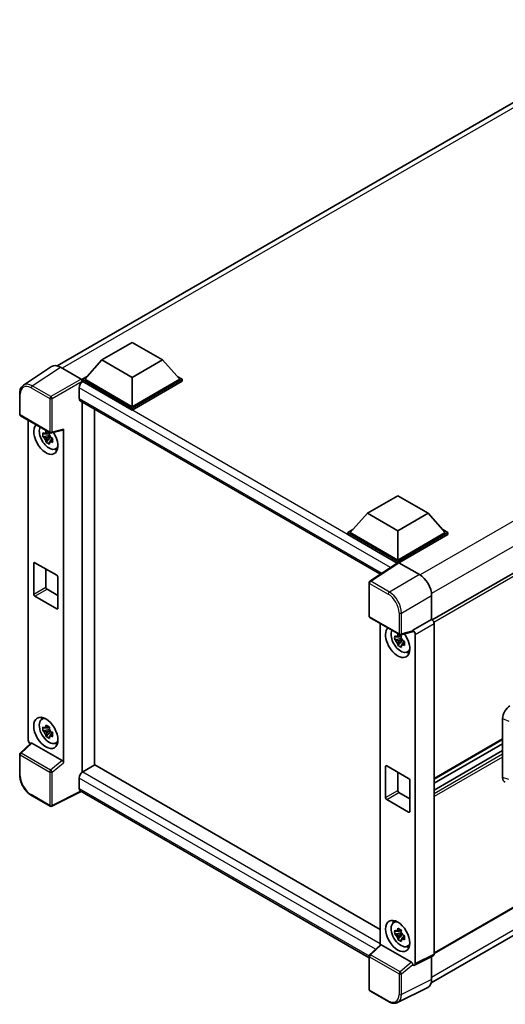
# Model space of a CAD drawing. Units: millimetres. Extents: x 58 to 7753, y 29 to 1156.
# Drawn here: x 1229 to 1370, y 245 to 532 of the extents above; entities that cross this region are included whole.
import ezdxf

# ---------------------------------------------------------------- set-up
doc = ezdxf.new("R2010")
doc.units = ezdxf.units.MM
doc.header["$LTSCALE"] = 4
doc.layers.add('Visible (ISO)', color=7, linetype='Continuous', lineweight=35)
doc.layers.add('Visible Narrow (ISO)', color=7, linetype='Continuous', lineweight=25)

msp = doc.modelspace()

# ---------------------------------------------------------------- linework, layer by layer
at = {"layer": 'Visible (ISO)'}
for p, q in [((1239.8052, 431.3181), (1414.544, 532.2036)), ((1523.6563, 458.1042), (1349.0805, 357.3129)), ((1252.8015, 433.0539), (1261.6404, 438.157)), ((1261.6404, 438.157), (1270.4792, 433.0539)), ((1238.1235, 431.1272), (1229.9177, 425.7039)), ((1240.7079, 430.9322), (1246.7206, 427.4607)), ((1252.8015, 433.0539), (1247.7811, 427.42)), ((1261.6404, 427.9508), (1252.8015, 433.0539)), ((1270.4792, 433.0539), (1261.6404, 427.9508)), ((1270.4792, 433.0539), (1275.4997, 427.42)), ((1247.074, 427.42), (1248.5304, 428.2609)), ((1261.6404, 427.9508), (1261.6404, 419.4184)), ((1274.7503, 428.2609), (1276.2068, 427.42)), ((1246.1901, 424.9093), (1246.1901, 421.8474)), ((1247.074, 426.8485), (1247.074, 427.42)), ((1261.6404, 419.0101), (1247.074, 427.42)), ((1247.074, 426.8487), (1247.074, 426.6272)), ((1247.2507, 426.7464), (1247.074, 426.8485)), ((1261.6404, 418.4386), (1247.074, 426.8485)), ((1261.6404, 419.4184), (1247.7811, 427.42)), ((1275.4997, 427.42), (1261.6404, 419.4184)), ((1276.2068, 427.42), (1261.6404, 419.0101)), ((1276.2068, 426.8485), (1261.6404, 418.4386)), ((1276.2068, 426.8485), (1276.2068, 427.42)), ((1228.8393, 417.2215), (1228.8393, 423.2753)), ((1246.5007, 421.1608), (1334.0073, 370.6389)), ((1247.074, 420.8298), (1247.074, 312.9472)), ((1261.6404, 418.4386), (1261.6404, 419.0101)), ((1229.0893, 416.7885), (1237.6886, 411.8236)), ((1250.6095, 314.9885), (1250.6095, 418.7886)), ((1231.3493, 322.2392), (1231.3493, 415.4837)), ((1237.5091, 411.0711), (1235.6105, 410.6721)), ((1236.5255, 409.0873), (1237.8203, 410.5321)), ((1237.4375, 411.8407), (1236.9328, 411.5493)), ((1236.9328, 410.379), (1237.739, 410.8445)), ((1237.5091, 411.5841), (1237.5091, 411.8017)), ((1237.5091, 411.0711), (1237.5091, 411.1807)), ((1237.6482, 410.9908), (1237.5091, 411.0711)), ((1237.8203, 410.5321), (1237.8203, 410.6926)), ((1237.8203, 410.5321), (1237.9152, 410.4773)), ((1238.061, 411.7719), (1241.4356, 412.6241)), ((1241.5855, 315.6982), (1241.5855, 412.8804)), ((1238.451, 410.0853), (1237.9463, 409.7939)), ((1238.2646, 410.2756), (1238.453, 410.1668)), ((1239.2596, 407.111), (1239.9536, 407.4181)), ((1330.159, 388.3915), (1338.9979, 393.4946)), ((1338.9979, 393.4946), (1347.8367, 388.3915)), ((1330.159, 388.3915), (1325.1386, 382.7577)), ((1338.9979, 383.2884), (1330.159, 388.3915)), ((1347.8367, 388.3915), (1338.9979, 383.2884)), ((1347.8367, 388.3915), (1352.8571, 382.7577)), ((1324.4315, 382.7577), (1325.8879, 383.5985)), ((1324.4315, 382.1861), (1324.4315, 382.7577)), ((1338.9979, 374.3478), (1324.4315, 382.7577)), ((1338.8678, 373.8513), (1324.4315, 382.1861)), ((1338.9979, 374.756), (1325.1386, 382.7577)), ((1338.9979, 383.2884), (1338.9979, 374.756)), ((1352.8571, 382.7577), (1338.9979, 374.756)), ((1353.5643, 382.7577), (1338.9979, 374.3478)), ((1353.5643, 382.1861), (1339.3514, 373.9803)), ((1352.1078, 383.5985), (1353.5643, 382.7577)), ((1353.5643, 382.1861), (1353.5643, 382.7577)), ((1232.9318, 364.7947), (1232.9318, 373.7762)), ((1233.2854, 373.9803), (1239.6494, 370.3061)), ((1339.0928, 374), (1330.887, 368.5766)), ((1338.8678, 373.8513), (1338.8211, 373.8783)), ((1338.8211, 373.8204), (1338.8211, 373.8783)), ((1338.9979, 373.9372), (1338.9979, 374.3478)), ((1339.3512, 373.9805), (1345.364, 370.509)), ((1236.4674, 372.1432), (1236.4674, 366.836)), ((1240.0029, 369.6937), (1240.0029, 360.7123)), ((1330.6627, 358.4337), (1330.6627, 368.1595)), ((1236.8209, 366.2236), (1240.0029, 364.3865)), ((1348.8973, 364.389), (1348.8973, 357.4463)), ((1239.6494, 360.5081), (1233.2854, 364.1824)), ((1524.1563, 360.8916), (1349.6045, 260.1141)), ((1330.9127, 358.0007), (1339.512, 353.0359)), ((1333.8797, 356.2877), (1333.8797, 262.5581)), ((1348.8973, 357.4463), (1343.4089, 354.2775)), ((1348.8973, 357.4463), (1348.8978, 357.446)), ((1349.6045, 356.222), (1349.6045, 259.8744)), ((1343.259, 353.8363), (1339.8844, 352.9841)), ((1343.4089, 354.0926), (1343.4089, 354.2775)), ((1343.4089, 354.2775), (1343.4093, 354.2772)), ((1344.116, 353.0532), (1344.116, 257.1333)), ((1340.0396, 351.8751), (1338.1409, 351.4761)), ((1339.0559, 349.8913), (1340.3508, 351.3361)), ((1339.968, 352.6447), (1339.4633, 352.3533)), ((1339.4633, 351.183), (1340.2695, 351.6485)), ((1340.0396, 352.3881), (1340.0396, 352.6057)), ((1340.0396, 351.8751), (1340.0396, 351.9847)), ((1340.1786, 351.7948), (1340.0396, 351.8751)), ((1340.3508, 351.3361), (1340.3508, 351.4966)), ((1340.3508, 351.3361), (1340.4457, 351.2813)), ((1340.9815, 350.8892), (1340.4768, 350.5979)), ((1340.795, 351.0796), (1340.9835, 350.9708)), ((1348.7802, 251.5493), (1523.3422, 352.3327)), ((1341.7901, 347.915), (1342.4841, 348.2221)), ((1235.266, 328.296), (1235.879, 328.7434)), ((1369.5802, 311.4015), (1369.5802, 328.5775)), ((1237.5091, 325.339), (1235.6105, 324.94)), ((1236.5255, 323.3552), (1237.8203, 324.7999)), ((1237.4375, 326.1086), (1236.9328, 325.8172)), ((1236.9328, 324.6469), (1237.739, 325.1123)), ((1237.5091, 325.8519), (1237.5091, 326.0696)), ((1237.5091, 325.339), (1237.5091, 325.4486)), ((1237.6482, 325.2587), (1237.5091, 325.339)), ((1237.8203, 324.7999), (1237.8203, 324.9605)), ((1237.8203, 324.7999), (1237.9152, 324.7451)), ((1238.451, 324.3531), (1237.9463, 324.0617)), ((1238.2646, 324.5435), (1238.453, 324.4346)), ((1232.1322, 321.416), (1228.9996, 318.5163)), ((1241.2348, 316.3185), (1232.4071, 321.4152)), ((1239.2596, 321.3789), (1239.9536, 321.686)), ((1369.5802, 322.474), (1349.6045, 310.941)), ((1369.5802, 321.2142), (1349.6045, 309.6812)), ((1369.5802, 319.2336), (1349.6045, 307.7006)), ((1228.8393, 312.0956), (1228.8393, 318.1493)), ((1247.074, 312.9472), (1247.2507, 313.0493)), ((1247.074, 312.9472), (1247.074, 312.9301)), ((1250.7863, 315.0905), (1247.2507, 313.0493)), ((1250.7863, 315.0905), (1333.8797, 267.1165)), ((1335.4623, 305.5987), (1335.4623, 314.5802)), ((1335.8159, 314.7843), (1342.1798, 311.1101)), ((1338.9979, 312.9472), (1338.9979, 307.64)), ((1246.1901, 311.2122), (1246.1901, 308.1503)), ((1342.5334, 310.4977), (1342.5334, 301.5163)), ((1246.7679, 307.3094), (1238.162, 303.0114)), ((1330.6627, 258.8727), (1246.5007, 307.4636)), ((1339.3514, 307.0276), (1342.5334, 305.1905)), ((1237.6886, 303.0257), (1232.2693, 306.1545)), ((1342.1798, 301.3121), (1335.8159, 304.9864)), ((1337.7965, 269.1), (1338.4095, 269.5474)), ((1339.968, 266.9126), (1339.4633, 266.6212)), ((1340.0396, 266.6559), (1340.0396, 266.8736)), ((1340.0396, 266.1429), (1338.1409, 265.744)), ((1339.0559, 264.1592), (1340.3508, 265.6039)), ((1339.4633, 265.4509), (1340.2695, 265.9163)), ((1340.0396, 266.1429), (1340.0396, 266.2526)), ((1340.1786, 266.0627), (1340.0396, 266.1429)), ((1340.3508, 265.6039), (1340.3508, 265.7645)), ((1340.3508, 265.6039), (1340.4457, 265.5491)), ((1340.9815, 265.1571), (1340.4768, 264.8657)), ((1340.795, 265.3475), (1340.9835, 265.2386)), ((1330.823, 259.7285), (1333.9555, 262.6282)), ((1343.0581, 257.5307), (1334.2305, 262.6274)), ((1341.7901, 262.1829), (1342.4841, 262.49)), ((1330.6627, 249.6358), (1330.6627, 259.3616)), ((1349.3798, 259.4073), (1343.8913, 256.6662)), ((1348.8973, 259.1664), (1348.8973, 252.524)), ((1343.4089, 256.7256), (1343.4089, 256.9105)), ((1343.4093, 256.7253), (1343.4089, 256.7256)), ((1347.774, 250.1884), (1338.9744, 245.7936)), ((1336.3319, 246.074), (1330.9127, 249.2028))]:
    msp.add_line(p, q, dxfattribs=at)
for centre, start, end in [((1229.3393, 417.2215), 180, 240), ((1237.9386, 412.2566), 240, 284.173003), ((1331.1627, 368.1595), 123.461292, 180), ((1331.1627, 358.4337), 180, 240), ((1339.762, 353.4689), 240, 284.173003), ((1229.3393, 318.1493), 132.789481, 180), ((1237.9386, 303.4587), 240, 296.538708), ((1331.1627, 259.3616), 132.789481, 180), ((1331.1627, 249.6358), 180, 240)]:
    msp.add_arc(centre, 0.5, start, end, dxfattribs=at)
for centre, major_axis, ratio, start_param, end_param in [((1240.7122, 426.8448), (-2.503, 4.3354), 0.5766475, 5.49839613, 6.31804944), ((1247.2507, 425.5217), (-0.75, -1.299), 0.57735027, 3.92699082, 5.49778714), ((1246.7202, 427.0525), (-0.25, 0.433), 0.5780539, 3.9275998, 5.49717816), ((1247.2507, 422.4598), (-0.75, -1.299), 0.57735027, 5.49778714, 6.28318531), ((1236.4674, 410.1103), (2.5, -4.3301), 0.57735027, 3.29297256, 7.94489041), ((1237.3866, 410.641), (-2.0006, 3.4652), 0.57735027, 0.35706869, 3.53279276), ((1236.9562, 410.3926), (-0.7827, 1.3557), 0.57735027, 5.97330265, 6.59306797), ((1236.9562, 410.3926), (-0.7827, 1.3557), 0.57735027, 1.26091366, 1.88067899), ((1236.9562, 410.3926), (0.7827, -1.3557), 0.57735027, 1.26091366, 1.88067899), ((1241.2317, 413.0883), (-0.2435, 0.4488), 0.5718249, 2.9967698, 3.95327169), ((1236.9562, 410.3926), (0.7827, -1.3557), 0.57735027, 5.97330265, 6.59306797), ((1238.5887, 411.3351), (2.5, -4.3301), 0.57735027, 5.62163033, 5.84503628), ((1233.2854, 373.5721), (-0.25, 0.433), 0.57735027, 5.49778714, 7.06858347), ((1338.8211, 372.6535), (0.75, 1.299), 0.57735027, 0.78539816, 1.17435442), ((1339.3516, 373.5717), (-0.2503, 0.4335), 0.5766475, 5.49839613, 6.31804944), ((1239.6494, 369.8979), (0.25, -0.433), 0.57735027, 0.78539816, 2.35619449), ((1345.3597, 366.4265), (-2.5, 4.3301), 0.5780539, 3.9275998, 5.49717816), ((1233.2854, 364.5906), (-0.25, 0.433), 0.57735027, 0.78539816, 2.35619449), ((1236.8209, 366.6319), (0.25, -0.433), 0.57735027, 3.92699082, 5.49778714), ((1239.6494, 360.9164), (0.25, -0.433), 0.57735027, 5.49778714, 7.06858347), ((1348.8969, 356.6295), (-0.5, 0.866), 0.5780539, 3.9275998, 5.49717816), ((1338.9979, 350.9143), (2.5, -4.3301), 0.57735027, 3.29297256, 8.06771222), ((1339.9171, 351.445), (-2.0006, 3.4652), 0.57735027, 0.35706869, 3.53279276), ((1343.0551, 354.3005), (-0.2435, 0.4488), 0.5718249, 2.9967698, 3.95327169), ((1343.4084, 353.4607), (0.5, -0.866), 0.5780539, 0.78600715, 2.3555855), ((1339.4867, 351.1966), (-0.7827, 1.3557), 0.57735027, 5.97330265, 6.59306797), ((1339.4867, 351.1966), (-0.7827, 1.3557), 0.57735027, 1.26091366, 1.88067899), ((1339.4867, 351.1966), (0.7827, -1.3557), 0.57735027, 1.26091366, 1.88067899), ((1339.4867, 351.1966), (0.7827, -1.3557), 0.57735027, 5.97330265, 6.59306797), ((1341.1192, 352.1391), (2.5, -4.3301), 0.57735027, 5.62163033, 5.84503628), ((1371.7412, 329.8089), (-1.5506, -2.5907), 0.58101844, 3.94848943, 5.51262657), ((1237.3866, 324.9089), (-2.0006, 3.4652), 0.57735027, 5.8919852, 9.81597807), ((1238.5887, 325.6029), (2.5, -4.3301), 0.57735027, 3.57974168, 3.80314763), ((1236.9562, 324.6604), (-0.7827, 1.3557), 0.57735027, 5.97330265, 6.59306797), ((1236.9562, 324.6604), (-0.7827, 1.3557), 0.57735027, 1.26091366, 1.88067899), ((1236.9562, 324.6604), (0.7827, -1.3557), 0.57735027, 1.26091366, 1.88067899), ((1232.0568, 321.8317), (-0.5, 0.866), 0.5780539, 0.78600715, 2.07195873), ((1232.4101, 320.9919), (0.2435, -0.4488), 0.5718249, 2.39113693, 3.28641551), ((1236.9562, 324.6604), (0.7827, -1.3557), 0.57735027, 5.97330265, 6.59306797), ((1238.5887, 325.6029), (2.5, -4.3301), 0.57735027, 5.62163033, 5.84503628), ((1241.2317, 315.8988), (0.241, -0.4452), 0.58179756, 0.82141755, 2.38355232), ((1247.2507, 311.8245), (-0.75, -1.299), 0.57735027, 3.92699082, 5.49778714), ((1335.8159, 314.3761), (-0.25, 0.433), 0.57735027, 5.49778714, 7.06858347), ((1342.1798, 310.7018), (0.25, -0.433), 0.57735027, 0.78539816, 2.35619449), ((1371.7412, 312.6654), (-1.5599, -2.6086), 0.57333637, 5.51880849, 6.397242), ((1247.2507, 308.7627), (-0.75, -1.299), 0.57735027, 5.49778714, 6.28318531), ((1339.3514, 307.4359), (0.25, -0.433), 0.57735027, 3.92699082, 5.49778714), ((1335.8159, 305.3946), (-0.25, 0.433), 0.57735027, 0.78539816, 2.35619449), ((1342.1798, 301.7204), (0.25, -0.433), 0.57735027, 5.49778714, 7.06858347), ((1341.1192, 266.4069), (2.5, -4.3301), 0.57735027, 3.57974168, 3.80314763), ((1339.9171, 265.7129), (-2.0006, 3.4652), 0.57735027, 5.8919852, 9.81597807), ((1339.4867, 265.4644), (-0.7827, 1.3557), 0.57735027, 5.97330265, 6.59306797), ((1339.4867, 265.4644), (-0.7827, 1.3557), 0.57735027, 1.26091366, 1.88067899), ((1339.4867, 265.4644), (0.7827, -1.3557), 0.57735027, 1.26091366, 1.88067899), ((1339.4867, 265.4644), (0.7827, -1.3557), 0.57735027, 5.97330265, 6.59306797), ((1334.2335, 262.2042), (0.2435, -0.4488), 0.5718249, 2.39113693, 3.28641551), ((1341.1192, 266.4069), (2.5, -4.3301), 0.57735027, 5.62163033, 5.84503628), ((1348.8969, 260.2839), (0.5006, -0.8671), 0.5766475, 6.24832118, 7.06797448), ((1343.0551, 257.1111), (0.241, -0.4452), 0.58179756, 0.82141755, 2.38355232), ((1343.4084, 257.5428), (0.5006, -0.8671), 0.5766475, 5.49839613, 7.06797448), ((1345.3597, 254.5714), (2.503, -4.3354), 0.5766475, 6.24832118, 7.06797448)]:
    msp.add_ellipse(centre, major_axis=major_axis, ratio=ratio, start_param=start_param, end_param=end_param, dxfattribs=at)
for centre, major_axis in [((1236.4674, 324.3782), (2.5, -4.3301)), ((1338.9979, 265.1822), (-2.5, 4.3301))]:
    msp.add_ellipse(centre, major_axis=major_axis, ratio=0.57735027, dxfattribs=at)
for points, knots in [([(1228.8393, 423.2753), (1228.8393, 423.4807), (1228.8526, 423.6809), (1228.9073, 424.0672), (1228.9487, 424.2533), (1229.061, 424.6076), (1229.132, 424.7758), (1229.3049, 425.0891), (1229.4069, 425.2341), (1229.641, 425.4938), (1229.7731, 425.6083), (1229.9177, 425.7039)], [-0.784789176, -0.784789176, -0.784789176, -0.784789176, -0.634804167, -0.634804167, -0.484819157, -0.484819157, -0.334834148, -0.334834148, -0.184849139, -0.184849139, -0.03486413, -0.03486413, -0.03486413, -0.03486413]), ([(1235.6105, 410.6721), (1235.5942, 410.8702), (1235.5866, 411.0674), (1235.5866, 411.4371), (1235.5942, 411.6375), (1235.6105, 411.8424)], [4.331071921, 4.331071921, 4.331071921, 4.331071921, 4.398975087, 4.398975087, 4.466878254, 4.466878254, 4.466878254, 4.466878254]), ([(1235.6105, 411.8424), (1235.699, 411.7665), (1235.7892, 411.6918), (1235.9111, 411.594), (1235.9415, 411.5699), (1235.9721, 411.5459)], [4.4863158772, 4.4863158772, 4.4863158772, 4.4863158772, 4.5307133937, 4.5307133937, 4.5453911286, 4.5453911286, 4.5453911286, 4.5453911286]), ([(1235.9721, 410.3756), (1235.9415, 410.3996), (1235.9111, 410.4237), (1235.7892, 410.5214), (1235.699, 410.5962), (1235.6105, 410.6721)], [4.8174915459, 4.8174915459, 4.8174915459, 4.8174915459, 4.8321692807, 4.8321692807, 4.8765667973, 4.8765667973, 4.8765667973, 4.8765667973]), ([(1236.4495, 411.8215), (1236.455, 411.8663), (1236.4606, 411.9113), (1236.4843, 412.0931), (1236.504, 412.2313), (1236.5255, 412.3707)], [4.8174915459, 4.8174915459, 4.8174915459, 4.8174915459, 4.8321692807, 4.8321692807, 4.8765667973, 4.8765667973, 4.8765667973, 4.8765667973]), ([(1236.5255, 412.3707), (1236.6889, 412.2695), (1236.8559, 412.1699), (1237.176, 411.9851), (1237.3534, 411.8859), (1237.539, 411.7855)], [4.331071921, 4.331071921, 4.331071921, 4.331071921, 4.398975087, 4.398975087, 4.466878254, 4.466878254, 4.466878254, 4.466878254]), ([(1237.539, 411.7855), (1237.5175, 411.6461), (1237.4979, 411.5079), (1237.4742, 411.3262), (1237.4685, 411.2812), (1237.463, 411.2364)], [4.4863158772, 4.4863158772, 4.4863158772, 4.4863158772, 4.5307133937, 4.5307133937, 4.5453911286, 4.5453911286, 4.5453911286, 4.5453911286]), ([(1237.9404, 410.4095), (1237.9819, 410.3919), (1238.0237, 410.3743), (1238.193, 410.3039), (1238.3225, 410.2519), (1238.454, 410.2007)], [4.8174915459, 4.8174915459, 4.8174915459, 4.8174915459, 4.8321692807, 4.8321692807, 4.8765667973, 4.8765667973, 4.8765667973, 4.8765667973]), ([(1236.5255, 409.0873), (1236.504, 409.202), (1236.4843, 409.3174), (1236.4606, 409.4718), (1236.455, 409.5103), (1236.4495, 409.5487)], [4.4863158772, 4.4863158772, 4.4863158772, 4.4863158772, 4.5307133937, 4.5307133937, 4.5453911286, 4.5453911286, 4.5453911286, 4.5453911286]), ([(1237.539, 408.5021), (1237.3534, 408.5905), (1237.176, 408.6842), (1236.8559, 408.869), (1236.6889, 408.9741), (1236.5255, 409.0873)], [4.331071921, 4.331071921, 4.331071921, 4.331071921, 4.398975087, 4.398975087, 4.466878254, 4.466878254, 4.466878254, 4.466878254]), ([(1237.463, 408.9636), (1237.4685, 408.9251), (1237.4742, 408.8867), (1237.4979, 408.7323), (1237.5175, 408.6168), (1237.539, 408.5021)], [4.8174915459, 4.8174915459, 4.8174915459, 4.8174915459, 4.8321692807, 4.8321692807, 4.8765667973, 4.8765667973, 4.8765667973, 4.8765667973]), ([(1238.454, 409.0304), (1238.3225, 409.0816), (1238.193, 409.1336), (1238.0237, 409.204), (1237.9819, 409.2215), (1237.9404, 409.2392)], [4.4863158772, 4.4863158772, 4.4863158772, 4.4863158772, 4.5307133937, 4.5307133937, 4.5453911286, 4.5453911286, 4.5453911286, 4.5453911286]), ([(1238.454, 410.2007), (1238.448, 409.9898), (1238.4453, 409.7866), (1238.4453, 409.417), (1238.448, 409.2225), (1238.454, 409.0304)], [4.331071921, 4.331071921, 4.331071921, 4.331071921, 4.398975087, 4.398975087, 4.466878254, 4.466878254, 4.466878254, 4.466878254]), ([(1338.98, 352.6255), (1338.9854, 352.6703), (1338.9911, 352.7153), (1339.0148, 352.8971), (1339.0345, 353.0353), (1339.0559, 353.1747)], [4.8174915459, 4.8174915459, 4.8174915459, 4.8174915459, 4.8321692807, 4.8321692807, 4.8765667973, 4.8765667973, 4.8765667973, 4.8765667973]), ([(1339.0559, 353.1747), (1339.2193, 353.0735), (1339.3864, 352.9739), (1339.7065, 352.7891), (1339.8838, 352.6899), (1340.0695, 352.5895)], [4.331071921, 4.331071921, 4.331071921, 4.331071921, 4.398975087, 4.398975087, 4.466878254, 4.466878254, 4.466878254, 4.466878254]), ([(1338.1409, 351.4761), (1338.1247, 351.6742), (1338.1171, 351.8714), (1338.1171, 352.2411), (1338.1247, 352.4415), (1338.1409, 352.6464)], [4.331071921, 4.331071921, 4.331071921, 4.331071921, 4.398975087, 4.398975087, 4.466878254, 4.466878254, 4.466878254, 4.466878254]), ([(1338.1409, 352.6464), (1338.2295, 352.5705), (1338.3197, 352.4958), (1338.4416, 352.398), (1338.472, 352.3739), (1338.5026, 352.3499)], [4.4863158772, 4.4863158772, 4.4863158772, 4.4863158772, 4.5307133937, 4.5307133937, 4.5453911286, 4.5453911286, 4.5453911286, 4.5453911286]), ([(1338.5026, 351.1796), (1338.472, 351.2036), (1338.4416, 351.2277), (1338.3197, 351.3254), (1338.2295, 351.4002), (1338.1409, 351.4761)], [4.8174915459, 4.8174915459, 4.8174915459, 4.8174915459, 4.8321692807, 4.8321692807, 4.8765667973, 4.8765667973, 4.8765667973, 4.8765667973]), ([(1339.0559, 349.8913), (1339.0345, 350.006), (1339.0148, 350.1214), (1338.9911, 350.2758), (1338.9854, 350.3143), (1338.98, 350.3527)], [4.4863158772, 4.4863158772, 4.4863158772, 4.4863158772, 4.5307133937, 4.5307133937, 4.5453911286, 4.5453911286, 4.5453911286, 4.5453911286]), ([(1340.0695, 352.5895), (1340.048, 352.4501), (1340.0283, 352.3119), (1340.0046, 352.1302), (1339.999, 352.0852), (1339.9935, 352.0404)], [4.4863158772, 4.4863158772, 4.4863158772, 4.4863158772, 4.5307133937, 4.5307133937, 4.5453911286, 4.5453911286, 4.5453911286, 4.5453911286]), ([(1340.4709, 351.2135), (1340.5124, 351.1959), (1340.5542, 351.1783), (1340.7235, 351.1079), (1340.853, 351.0559), (1340.9845, 351.0047)], [4.8174915459, 4.8174915459, 4.8174915459, 4.8174915459, 4.8321692807, 4.8321692807, 4.8765667973, 4.8765667973, 4.8765667973, 4.8765667973]), ([(1340.9845, 349.8344), (1340.853, 349.8856), (1340.7235, 349.9376), (1340.5542, 350.008), (1340.5124, 350.0255), (1340.4709, 350.0432)], [4.4863158772, 4.4863158772, 4.4863158772, 4.4863158772, 4.5307133937, 4.5307133937, 4.5453911286, 4.5453911286, 4.5453911286, 4.5453911286]), ([(1340.9845, 351.0047), (1340.9785, 350.7938), (1340.9758, 350.5906), (1340.9758, 350.221), (1340.9785, 350.0265), (1340.9845, 349.8344)], [4.331071921, 4.331071921, 4.331071921, 4.331071921, 4.398975087, 4.398975087, 4.466878254, 4.466878254, 4.466878254, 4.466878254]), ([(1340.0695, 349.3061), (1339.8838, 349.3945), (1339.7065, 349.4882), (1339.3864, 349.673), (1339.2193, 349.7781), (1339.0559, 349.8913)], [4.331071921, 4.331071921, 4.331071921, 4.331071921, 4.398975087, 4.398975087, 4.466878254, 4.466878254, 4.466878254, 4.466878254]), ([(1339.9935, 349.7676), (1339.999, 349.7291), (1340.0046, 349.6907), (1340.0283, 349.5363), (1340.048, 349.4208), (1340.0695, 349.3061)], [4.8174915459, 4.8174915459, 4.8174915459, 4.8174915459, 4.8321692807, 4.8321692807, 4.8765667973, 4.8765667973, 4.8765667973, 4.8765667973]), ([(1235.6105, 324.94), (1235.5942, 325.1381), (1235.5866, 325.3353), (1235.5866, 325.7049), (1235.5942, 325.9054), (1235.6105, 326.1103)], [4.331071921, 4.331071921, 4.331071921, 4.331071921, 4.398975087, 4.398975087, 4.466878254, 4.466878254, 4.466878254, 4.466878254]), ([(1235.6105, 326.1103), (1235.699, 326.0344), (1235.7892, 325.9596), (1235.9111, 325.8619), (1235.9415, 325.8378), (1235.9721, 325.8138)], [4.4863158772, 4.4863158772, 4.4863158772, 4.4863158772, 4.5307133937, 4.5307133937, 4.5453911286, 4.5453911286, 4.5453911286, 4.5453911286]), ([(1235.9721, 324.6435), (1235.9415, 324.6674), (1235.9111, 324.6916), (1235.7892, 324.7893), (1235.699, 324.8641), (1235.6105, 324.94)], [4.8174915459, 4.8174915459, 4.8174915459, 4.8174915459, 4.8321692807, 4.8321692807, 4.8765667973, 4.8765667973, 4.8765667973, 4.8765667973]), ([(1236.4495, 326.0894), (1236.455, 326.1342), (1236.4606, 326.1792), (1236.4843, 326.3609), (1236.504, 326.4991), (1236.5255, 326.6386)], [4.8174915459, 4.8174915459, 4.8174915459, 4.8174915459, 4.8321692807, 4.8321692807, 4.8765667973, 4.8765667973, 4.8765667973, 4.8765667973]), ([(1236.5255, 326.6386), (1236.6889, 326.5374), (1236.8559, 326.4378), (1237.176, 326.2529), (1237.3534, 326.1537), (1237.539, 326.0534)], [4.331071921, 4.331071921, 4.331071921, 4.331071921, 4.398975087, 4.398975087, 4.466878254, 4.466878254, 4.466878254, 4.466878254]), ([(1237.539, 326.0534), (1237.5175, 325.914), (1237.4979, 325.7758), (1237.4742, 325.594), (1237.4685, 325.549), (1237.463, 325.5042)], [4.4863158772, 4.4863158772, 4.4863158772, 4.4863158772, 4.5307133937, 4.5307133937, 4.5453911286, 4.5453911286, 4.5453911286, 4.5453911286]), ([(1237.9404, 324.6774), (1237.9819, 324.6597), (1238.0237, 324.6421), (1238.193, 324.5718), (1238.3225, 324.5197), (1238.454, 324.4686)], [4.8174915459, 4.8174915459, 4.8174915459, 4.8174915459, 4.8321692807, 4.8321692807, 4.8765667973, 4.8765667973, 4.8765667973, 4.8765667973]), ([(1238.454, 324.4686), (1238.448, 324.2577), (1238.4453, 324.0545), (1238.4453, 323.6848), (1238.448, 323.4904), (1238.454, 323.2983)], [4.331071921, 4.331071921, 4.331071921, 4.331071921, 4.398975087, 4.398975087, 4.466878254, 4.466878254, 4.466878254, 4.466878254]), ([(1236.5255, 323.3552), (1236.504, 323.4698), (1236.4843, 323.5853), (1236.4606, 323.7397), (1236.455, 323.7781), (1236.4495, 323.8166)], [4.4863158772, 4.4863158772, 4.4863158772, 4.4863158772, 4.5307133937, 4.5307133937, 4.5453911286, 4.5453911286, 4.5453911286, 4.5453911286]), ([(1237.539, 322.77), (1237.3534, 322.8584), (1237.176, 322.952), (1236.8559, 323.1368), (1236.6889, 323.242), (1236.5255, 323.3552)], [4.331071921, 4.331071921, 4.331071921, 4.331071921, 4.398975087, 4.398975087, 4.466878254, 4.466878254, 4.466878254, 4.466878254]), ([(1237.463, 323.2314), (1237.4685, 323.193), (1237.4742, 323.1545), (1237.4979, 323.0001), (1237.5175, 322.8847), (1237.539, 322.77)], [4.8174915459, 4.8174915459, 4.8174915459, 4.8174915459, 4.8321692807, 4.8321692807, 4.8765667973, 4.8765667973, 4.8765667973, 4.8765667973]), ([(1238.454, 323.2983), (1238.3225, 323.3494), (1238.193, 323.4015), (1238.0237, 323.4718), (1237.9819, 323.4894), (1237.9404, 323.5071)], [4.4863158772, 4.4863158772, 4.4863158772, 4.4863158772, 4.5307133937, 4.5307133937, 4.5453911286, 4.5453911286, 4.5453911286, 4.5453911286]), ([(1232.2693, 306.1545), (1232.0831, 306.2621), (1231.8992, 306.3851), (1231.539, 306.6589), (1231.3626, 306.8097), (1231.0205, 307.1356), (1230.8547, 307.3106), (1230.537, 307.681), (1230.385, 307.8763), (1230.0979, 308.2829), (1229.9627, 308.4942), (1229.7122, 308.9282), (1229.5967, 309.1508), (1229.3882, 309.6028), (1229.295, 309.8321), (1229.1332, 310.2924), (1229.0645, 310.5235), (1228.9533, 310.9827), (1228.9109, 311.2109), (1228.8539, 311.6598), (1228.8393, 311.8806), (1228.8393, 312.0956)], [-0.78478918, -0.78478918, -0.78478918, -0.78478918, -0.62783134, -0.62783134, -0.47087351, -0.47087351, -0.31391567, -0.31391567, -0.15695784, -0.15695784, 0, 0, 0.15695784, 0.15695784, 0.31391567, 0.31391567, 0.47087351, 0.47087351, 0.62783134, 0.62783134, 0.78478918, 0.78478918, 0.78478918, 0.78478918]), ([(1338.1409, 265.744), (1338.1247, 265.9421), (1338.1171, 266.1393), (1338.1171, 266.5089), (1338.1247, 266.7094), (1338.1409, 266.9143)], [4.331071921, 4.331071921, 4.331071921, 4.331071921, 4.398975087, 4.398975087, 4.466878254, 4.466878254, 4.466878254, 4.466878254]), ([(1338.1409, 266.9143), (1338.2295, 266.8384), (1338.3197, 266.7636), (1338.4416, 266.6659), (1338.472, 266.6417), (1338.5026, 266.6178)], [4.4863158772, 4.4863158772, 4.4863158772, 4.4863158772, 4.5307133937, 4.5307133937, 4.5453911286, 4.5453911286, 4.5453911286, 4.5453911286]), ([(1338.98, 266.8934), (1338.9854, 266.9382), (1338.9911, 266.9832), (1339.0148, 267.1649), (1339.0345, 267.3031), (1339.0559, 267.4426)], [4.8174915459, 4.8174915459, 4.8174915459, 4.8174915459, 4.8321692807, 4.8321692807, 4.8765667973, 4.8765667973, 4.8765667973, 4.8765667973]), ([(1339.0559, 267.4426), (1339.2193, 267.3414), (1339.3864, 267.2417), (1339.7065, 267.0569), (1339.8838, 266.9577), (1340.0695, 266.8574)], [4.331071921, 4.331071921, 4.331071921, 4.331071921, 4.398975087, 4.398975087, 4.466878254, 4.466878254, 4.466878254, 4.466878254]), ([(1340.0695, 266.8574), (1340.048, 266.718), (1340.0283, 266.5798), (1340.0046, 266.398), (1339.999, 266.353), (1339.9935, 266.3082)], [4.4863158772, 4.4863158772, 4.4863158772, 4.4863158772, 4.5307133937, 4.5307133937, 4.5453911286, 4.5453911286, 4.5453911286, 4.5453911286]), ([(1338.5026, 265.4475), (1338.472, 265.4714), (1338.4416, 265.4956), (1338.3197, 265.5933), (1338.2295, 265.6681), (1338.1409, 265.744)], [4.8174915459, 4.8174915459, 4.8174915459, 4.8174915459, 4.8321692807, 4.8321692807, 4.8765667973, 4.8765667973, 4.8765667973, 4.8765667973]), ([(1339.0559, 264.1592), (1339.0345, 264.2738), (1339.0148, 264.3893), (1338.9911, 264.5437), (1338.9854, 264.5821), (1338.98, 264.6206)], [4.4863158772, 4.4863158772, 4.4863158772, 4.4863158772, 4.5307133937, 4.5307133937, 4.5453911286, 4.5453911286, 4.5453911286, 4.5453911286]), ([(1340.0695, 263.574), (1339.8838, 263.6624), (1339.7065, 263.756), (1339.3864, 263.9408), (1339.2193, 264.046), (1339.0559, 264.1592)], [4.331071921, 4.331071921, 4.331071921, 4.331071921, 4.398975087, 4.398975087, 4.466878254, 4.466878254, 4.466878254, 4.466878254]), ([(1339.9935, 264.0354), (1339.999, 263.997), (1340.0046, 263.9585), (1340.0283, 263.8041), (1340.048, 263.6887), (1340.0695, 263.574)], [4.8174915459, 4.8174915459, 4.8174915459, 4.8174915459, 4.8321692807, 4.8321692807, 4.8765667973, 4.8765667973, 4.8765667973, 4.8765667973]), ([(1340.4709, 265.4814), (1340.5124, 265.4637), (1340.5542, 265.4461), (1340.7235, 265.3758), (1340.853, 265.3237), (1340.9845, 265.2726)], [4.8174915459, 4.8174915459, 4.8174915459, 4.8174915459, 4.8321692807, 4.8321692807, 4.8765667973, 4.8765667973, 4.8765667973, 4.8765667973]), ([(1340.9845, 264.1023), (1340.853, 264.1534), (1340.7235, 264.2055), (1340.5542, 264.2758), (1340.5124, 264.2934), (1340.4709, 264.3111)], [4.4863158772, 4.4863158772, 4.4863158772, 4.4863158772, 4.5307133937, 4.5307133937, 4.5453911286, 4.5453911286, 4.5453911286, 4.5453911286]), ([(1340.9845, 265.2726), (1340.9785, 265.0617), (1340.9758, 264.8585), (1340.9758, 264.4888), (1340.9785, 264.2944), (1340.9845, 264.1023)], [4.331071921, 4.331071921, 4.331071921, 4.331071921, 4.398975087, 4.398975087, 4.466878254, 4.466878254, 4.466878254, 4.466878254]), ([(1338.9744, 245.7936), (1338.8194, 245.7162), (1338.6541, 245.659), (1338.3122, 245.5861), (1338.1355, 245.5703), (1337.7778, 245.5772), (1337.5966, 245.5998), (1337.2336, 245.6797), (1337.0518, 245.7369), (1336.6899, 245.8827), (1336.5099, 245.9712), (1336.3319, 246.074)], [0.03486413, 0.03486413, 0.03486413, 0.03486413, 0.184849139, 0.184849139, 0.334834148, 0.334834148, 0.484819157, 0.484819157, 0.634804167, 0.634804167, 0.784789176, 0.784789176, 0.784789176, 0.784789176])]:
    msp.add_open_spline(points, degree=3, knots=knots, dxfattribs=at)
for points, weights in [([(1236.9328, 411.5493), (1236.5809, 411.5628), (1235.9721, 411.5459)], [1.35956394726, 1.22656475141, 1.03074466748]), ([(1235.9721, 410.3756), (1236.5809, 410.3925), (1236.9328, 410.379)], [1.03074466748, 1.22656475141, 1.35956394726]), ([(1236.4495, 411.8215), (1236.7685, 411.6711), (1236.9328, 411.5493)], [1.03074466748, 1.22656475141, 1.35956394726]), ([(1236.9328, 410.379), (1236.7685, 410.0675), (1236.4495, 409.5487)], [1.35956394726, 1.22656475141, 1.03074466748]), ([(1237.463, 408.9636), (1237.782, 409.4824), (1237.9463, 409.7939)], [1.03074466748, 1.22656475141, 1.35956394726]), ([(1237.9463, 409.7939), (1237.9696, 409.5907), (1237.9404, 409.2392)], [1.35956394726, 1.22656475141, 1.03074466748]), ([(1339.4633, 352.3533), (1339.1114, 352.3668), (1338.5026, 352.3499)], [1.35956394726, 1.22656475141, 1.03074466748]), ([(1338.5026, 351.1796), (1339.1114, 351.1965), (1339.4633, 351.183)], [1.03074466748, 1.22656475141, 1.35956394726]), ([(1338.98, 352.6255), (1339.299, 352.4751), (1339.4633, 352.3533)], [1.03074466748, 1.22656475141, 1.35956394726]), ([(1339.4633, 351.183), (1339.299, 350.8715), (1338.98, 350.3527)], [1.35956394726, 1.22656475141, 1.03074466748]), ([(1339.9935, 349.7676), (1340.3125, 350.2864), (1340.4768, 350.5979)], [1.03074466748, 1.22656475141, 1.35956394726]), ([(1340.4768, 350.5979), (1340.5001, 350.3947), (1340.4709, 350.0432)], [1.35956394726, 1.22656475141, 1.03074466748]), ([(1236.9328, 325.8172), (1236.5809, 325.8307), (1235.9721, 325.8138)], [1.35956394726, 1.22656475141, 1.03074466748]), ([(1235.9721, 324.6435), (1236.5809, 324.6604), (1236.9328, 324.6469)], [1.03074466748, 1.22656475141, 1.35956394726]), ([(1236.4495, 326.0894), (1236.7685, 325.939), (1236.9328, 325.8172)], [1.03074466748, 1.22656475141, 1.35956394726]), ([(1236.9328, 324.6469), (1236.7685, 324.3354), (1236.4495, 323.8166)], [1.35956394726, 1.22656475141, 1.03074466748]), ([(1237.463, 323.2314), (1237.782, 323.7502), (1237.9463, 324.0617)], [1.03074466748, 1.22656475141, 1.35956394726]), ([(1237.9463, 324.0617), (1237.9696, 323.8586), (1237.9404, 323.5071)], [1.35956394726, 1.22656475141, 1.03074466748]), ([(1338.98, 266.8934), (1339.299, 266.743), (1339.4633, 266.6212)], [1.03074466748, 1.22656475141, 1.35956394726]), ([(1339.4633, 266.6212), (1339.1114, 266.6347), (1338.5026, 266.6178)], [1.35956394726, 1.22656475141, 1.03074466748]), ([(1338.5026, 265.4475), (1339.1114, 265.4643), (1339.4633, 265.4509)], [1.03074466748, 1.22656475141, 1.35956394726]), ([(1339.4633, 265.4509), (1339.299, 265.1394), (1338.98, 264.6206)], [1.35956394726, 1.22656475141, 1.03074466748]), ([(1339.9935, 264.0354), (1340.3125, 264.5542), (1340.4768, 264.8657)], [1.03074466748, 1.22656475141, 1.35956394726]), ([(1340.4768, 264.8657), (1340.5001, 264.6626), (1340.4709, 264.3111)], [1.35956394726, 1.22656475141, 1.03074466748])]:
    msp.add_rational_spline(points, weights, degree=2, dxfattribs=at)
at = {"layer": 'Visible Narrow (ISO)'}
for p, q in [((1416.176, 531.624), (1241.2403, 430.6248)), ((1520.467, 471.4031), (1345.5345, 370.4058)), ((1523.649, 465.8918), (1348.8627, 364.9789)), ((1524.2598, 457.4671), (1349.542, 356.5937)), ((1232.507, 425.5121), (1240.7079, 430.9322)), ((1232.1658, 424.9071), (1237.5851, 421.7783)), ((1237.9263, 422.3833), (1232.507, 425.5121)), ((1246.7206, 427.4607), (1237.9263, 422.3833)), ((1238.2796, 421.7713), (1247.074, 426.8487)), ((1336.8896, 372.5439), (1246.1901, 424.9093)), ((1338.8211, 373.8783), (1247.2507, 426.7464)), ((1228.9857, 417.0173), (1228.9857, 423.0711)), ((1237.5851, 421.7783), (1237.5851, 412.0525)), ((1238.2796, 412.0455), (1238.2796, 421.7713)), ((1246.1901, 421.8474), (1334.4169, 370.9096)), ((1237.5851, 412.0525), (1228.9857, 417.0173)), ((1241.5855, 412.8804), (1238.2796, 412.0455)), ((1232.9318, 373.7762), (1233.2854, 373.9803)), ((1331.1503, 368.5604), (1339.3512, 373.9805)), ((1345.364, 370.509), (1336.5696, 365.4316)), ((1330.8091, 367.9554), (1336.2284, 364.8266)), ((1330.8091, 358.2296), (1330.8091, 367.9554)), ((1336.5696, 365.4316), (1331.1503, 368.5604)), ((1232.9318, 364.7947), (1236.4674, 366.836)), ((1233.2854, 364.1824), (1236.8209, 366.2236)), ((1340.103, 359.3116), (1348.8973, 364.389)), ((1239.6494, 360.5081), (1240.0029, 360.7123)), ((1339.4084, 359.3186), (1339.4084, 353.2648)), ((1340.103, 353.2578), (1340.103, 359.3116)), ((1524.2598, 361.1205), (1349.6045, 260.2832)), ((1339.4084, 353.2648), (1330.8091, 358.2296)), ((1348.8978, 357.446), (1343.4093, 354.2772)), ((1344.116, 353.0532), (1349.6045, 356.222)), ((1343.4089, 354.0926), (1340.103, 353.2578)), ((1523.6563, 354.036), (1348.8973, 253.1388)), ((1369.5802, 328.5775), (1371.3497, 327.8287)), ((1229.2515, 318.4942), (1232.4071, 321.4152)), ((1369.5802, 322.6431), (1349.6045, 311.1101)), ((1237.8509, 313.5293), (1229.2515, 318.4942)), ((1369.5802, 319.1322), (1349.6045, 307.5992)), ((1228.9857, 311.8914), (1228.9857, 317.9452)), ((1228.9857, 317.9452), (1237.5851, 312.9804)), ((1241.2348, 316.3185), (1237.8509, 313.5293)), ((1238.2796, 312.9734), (1241.5855, 315.6982)), ((1369.5802, 318.1524), (1349.6045, 306.6194)), ((1369.5802, 317.3359), (1349.6045, 305.8029)), ((1237.5851, 312.9804), (1237.5851, 303.2546)), ((1238.2796, 303.2476), (1238.2796, 312.9734)), ((1247.2507, 313.0493), (1333.8797, 263.034)), ((1335.4623, 314.5802), (1335.8159, 314.7843)), ((1332.5667, 261.3426), (1246.1901, 311.2122)), ((1371.3497, 310.7721), (1369.5802, 311.4015)), ((1246.6031, 307.4046), (1238.2796, 303.2476)), ((1246.1901, 308.1503), (1330.663, 259.3798)), ((1335.4623, 305.5987), (1338.9979, 307.64)), ((1335.8159, 304.9864), (1339.3514, 307.0276)), ((1237.5851, 303.2546), (1232.1658, 306.3834)), ((1342.1798, 301.3121), (1342.5334, 301.5163)), ((1331.0749, 259.7064), (1334.2305, 262.6274)), ((1330.8091, 249.4317), (1330.8091, 259.1575)), ((1330.8091, 259.1575), (1339.4084, 254.1926)), ((1339.6742, 254.7416), (1331.0749, 259.7064)), ((1349.6045, 259.8744), (1344.116, 257.1333)), ((1343.0581, 257.5307), (1339.6742, 254.7416)), ((1340.103, 254.1856), (1343.4089, 256.9105)), ((1339.4084, 254.1926), (1339.4084, 248.1389)), ((1340.103, 248.1319), (1340.103, 254.1856)), ((1348.8973, 252.524), (1340.103, 248.1319)), ((1336.2284, 246.3029), (1330.8091, 249.4317))]:
    msp.add_line(p, q, dxfattribs=at)
for centre, major_axis, ratio, start_param, end_param in [((1232.1696, 421.2284), (-2.2527, 3.9019), 0.5766475, 5.49839613, 7.06797448), ((1232.5232, 421.4325), (-2.5286, 4.3192), 0.57677384, 5.49491862, 6.31457193), ((1232.5193, 425.1113), (0.25, 0.433), 0.57735027, 0.82030475, 2.35619449), ((1229.3393, 423.2753), (-0.5, 0), 0.57735027, 0, 0.78539816), ((1237.9386, 421.9824), (0.25, 0.433), 0.57735027, 0.82030475, 2.35619449), ((1237.9386, 421.9824), (-0.5, 0), 0.57735027, 0.78539816, 2.32128791), ((1237.9386, 421.9824), (-0.25, 0.433), 0.53637355, 3.9275998, 5.49717816), ((1229.3393, 417.2215), (-0.5, 0), 0.57735027, 0, 0.78539816), ((1229.3393, 417.2215), (-0.25, -0.433), 0.57735027, 5.49778714, 6.28318531), ((1237.9386, 412.2566), (0.5, 0), 0.57735027, 3.92699082, 5.46288056), ((1237.9386, 412.2566), (-0.25, -0.433), 0.57735027, 5.49778714, 6.28318531), ((1237.9386, 412.2566), (0.1224, -0.4848), 0.68265399, 0, 0.9565019), ((1331.1627, 368.1595), (-0.5, 0), 0.57735027, 0, 0.78539816), ((1331.1627, 368.1595), (-0.25, -0.433), 0.57735027, 3.9618974, 5.49778714), ((1331.1627, 368.1595), (-0.2757, 0.4171), 0.5766475, 5.463532, 6.28318531), ((1336.5819, 365.0307), (0.25, 0.433), 0.57735027, 0.82030475, 2.35619449), ((1336.2245, 361.1523), (2.25, -3.8971), 0.5780539, 0.78600715, 2.3555855), ((1336.5781, 361.3564), (-2.5, 4.3301), 0.57388586, 3.9275998, 5.49717816), ((1339.762, 359.5227), (0.5, 0), 0.57735027, 3.92699082, 5.46288056), ((1331.1627, 358.4337), (-0.5, 0), 0.57735027, 0, 0.78539816), ((1331.1627, 358.4337), (-0.25, -0.433), 0.57735027, 5.49778714, 6.28318531), ((1339.762, 353.4689), (0.5, 0), 0.57735027, 3.92699082, 5.46288056), ((1339.762, 353.4689), (-0.25, -0.433), 0.57735027, 5.49778714, 6.28318531), ((1339.762, 353.4689), (0.1224, -0.4848), 0.68265399, 0, 0.9565019), ((1229.3393, 318.1493), (-0.25, -0.433), 0.57735027, 4.17779463, 5.49778714), ((1229.3393, 318.1493), (-0.3397, 0.3669), 0.43528024, 5.38790672, 6.28318531), ((1229.3393, 318.1493), (-0.5, 0), 0.57735027, 0, 0.78539816), ((1237.9386, 313.1845), (0.25, 0.433), 0.57735027, 1.03620198, 2.35619449), ((1237.9386, 313.1845), (-0.5, 0), 0.57735027, 0.78539816, 2.32128791), ((1237.9386, 313.1845), (-0.318, 0.3858), 0.39624112, 3.84968252, 5.41181729), ((1229.3393, 312.0956), (-0.5, 0), 0.57735027, 0, 0.78539816), ((1232.1696, 310.0577), (-2.25, 3.8971), 0.5780539, 0.78600715, 2.3555855), ((1232.5193, 306.5876), (-0.25, -0.433), 0.57735027, 5.49778714, 6.28318531), ((1237.9386, 303.4587), (-0.25, -0.433), 0.57735027, 5.49778714, 6.28318531), ((1237.9386, 303.4587), (0.5, 0), 0.57735027, 3.92699082, 5.46288056), ((1237.9386, 303.4587), (0.2234, -0.4473), 0.5766475, 0, 0.81965331), ((1331.1627, 259.3616), (-0.5, 0), 0.57735027, 0, 0.78539816), ((1331.1627, 259.3616), (-0.25, -0.433), 0.57735027, 4.17779463, 5.49778714), ((1331.1627, 259.3616), (-0.3397, 0.3669), 0.43528024, 5.38790672, 6.28318531), ((1339.762, 254.3968), (0.25, 0.433), 0.57735027, 1.03620198, 2.35619449), ((1339.762, 254.3968), (-0.5, 0), 0.57735027, 0.78539816, 2.32128791), ((1339.762, 254.3968), (-0.318, 0.3858), 0.39624112, 3.84968252, 5.41181729), ((1331.1627, 249.6358), (-0.5, 0), 0.57735027, 0, 0.78539816), ((1331.1627, 249.6358), (-0.25, -0.433), 0.57735027, 5.49778714, 6.28318531), ((1336.2245, 249.9816), (2.2527, -3.9019), 0.5766475, 5.49839613, 7.06797448), ((1336.5781, 250.1857), (2.4763, -4.3494), 0.57677384, 6.25179868, 7.07145199), ((1339.762, 248.343), (0.5, 0), 0.57735027, 3.92699082, 5.46288056), ((1336.5819, 246.507), (-0.25, -0.433), 0.57735027, 5.49778714, 6.28318531)]:
    msp.add_ellipse(centre, major_axis=major_axis, ratio=ratio, start_param=start_param, end_param=end_param, dxfattribs=at)

doc.saveas('drawing.dxf')
